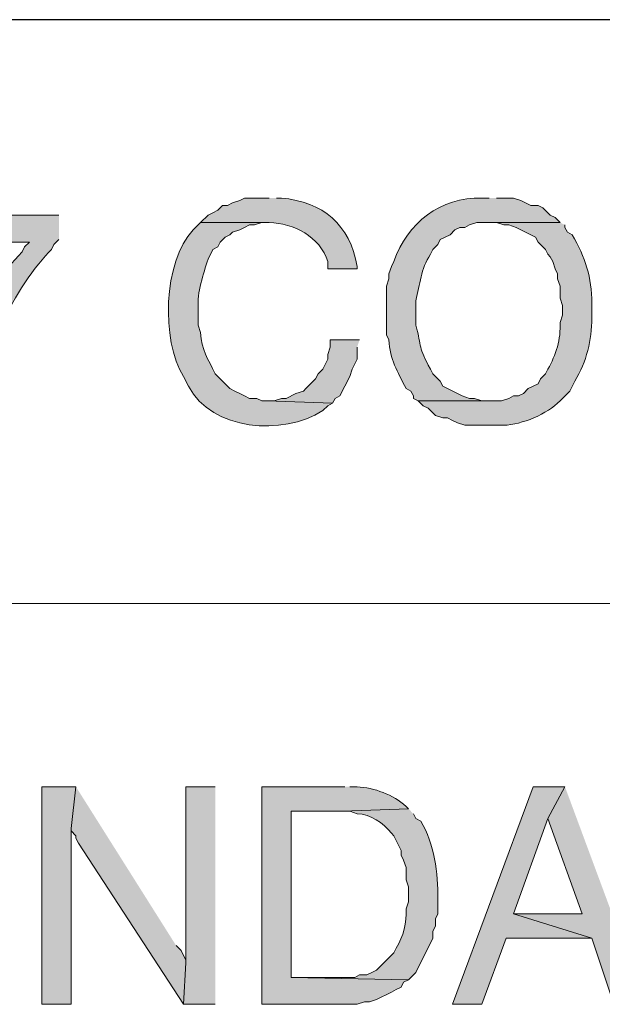
# Model space of a CAD drawing. Units: inches. Extents: x -61 to 673, y 119 to 673.
# Drawn here: x 579 to 593, y 152 to 177 of the extents above; entities that cross this region are included whole.
import ezdxf

# ---------------------------------------------------------------- set-up
doc = ezdxf.new("R2010")
doc.units = ezdxf.units.IN
doc.header["$MEASUREMENT"] = 0
doc.layers.add('Layer 1', color=7, linetype='Continuous')

msp = doc.modelspace()

# ---------------------------------------------------------------- hatches: boundary and pattern name
at = {"layer": 'Layer 1', "true_color": 0xffffff}
h = msp.add_hatch(color=7, dxfattribs=at)
edge = h.paths.add_edge_path()
edge.add_spline(control_points=[(584.971, 172.23), (584.971, 172.23), (584.369, 172.23), (584.369, 172.23), (584.369, 172.23), (584.25, 172.17), (584.25, 172.17), (584.25, 172.17), (584.07, 172.11), (584.07, 172.11), (584.07, 172.11), (583.949, 172.05), (583.949, 172.05), (583.949, 172.05), (583.83, 172.05), (583.83, 172.05), (583.83, 172.05), (583.709, 171.93), (583.709, 171.93), (583.709, 171.93), (583.59, 171.87), (583.59, 171.87), (583.59, 171.87), (583.471, 171.811), (583.471, 171.811), (583.471, 171.811), (583.289, 171.63), (583.289, 171.63), (583.289, 171.63), (584.971, 171.63), (584.971, 171.63), (585.572, 171.613), (586.215, 171.286), (586.41, 170.67), (586.41, 170.67), (586.41, 170.49), (586.41, 170.49), (586.41, 170.49), (587.129, 170.49), (587.129, 170.49), (587.129, 170.49), (587.129, 170.55), (587.129, 170.55), (586.957, 171.578), (586.289, 172.138), (585.27, 172.23), (585.27, 172.23), (585.15, 172.23), (585.15, 172.23)], knot_values=[0, 0, 0, 0, 1, 1, 1, 2, 2, 2, 3, 3, 3, 4, 4, 4, 5, 5, 5, 6, 6, 6, 7, 7, 7, 8, 8, 8, 9, 9, 9, 10, 10, 10, 11, 11, 11, 12, 12, 12, 13, 13, 13, 14, 14, 14, 15, 15, 15, 16, 16, 16, 16], degree=3, periodic=0)
edge.add_line((585.15, 172.23), (584.971, 172.23))
h = msp.add_hatch(color=7, dxfattribs=at)
edge = h.paths.add_edge_path()
edge.add_spline(control_points=[(590.369, 172.23), (590.369, 172.23), (590.189, 172.23), (590.189, 172.23), (589.174, 172.248), (588.367, 171.629), (588.029, 170.67), (588.029, 170.67), (587.971, 170.55), (587.971, 170.55), (587.971, 170.55), (587.91, 170.37), (587.91, 170.37), (587.91, 170.37), (587.91, 170.25), (587.91, 170.25), (587.91, 170.25), (587.85, 170.07), (587.85, 170.07), (587.85, 170.07), (587.85, 168.87), (587.85, 168.87), (587.85, 168.87), (587.91, 168.75), (587.91, 168.75), (587.928, 168.261), (588.121, 167.975), (588.33, 167.55), (588.33, 167.55), (588.449, 167.49), (588.449, 167.49), (588.449, 167.49), (588.51, 167.37), (588.51, 167.37), (588.51, 167.37), (588.51, 167.311), (588.51, 167.311), (588.51, 167.311), (588.629, 167.25), (588.629, 167.25), (588.629, 167.25), (590.369, 167.25), (590.369, 167.25), (590.369, 167.25), (590.189, 167.25), (590.189, 167.25), (590.189, 167.25), (590.01, 167.311), (590.01, 167.311), (590.01, 167.311), (589.891, 167.311), (589.891, 167.311), (589.891, 167.311), (589.709, 167.37), (589.709, 167.37), (589.709, 167.37), (589.23, 167.61), (589.23, 167.61), (589.23, 167.61), (589.17, 167.73), (589.17, 167.73), (589.17, 167.73), (588.99, 167.91), (588.99, 167.91), (588.99, 167.91), (588.93, 168.03), (588.93, 168.03), (588.619, 168.586), (588.725, 168.546), (588.57, 169.11), (588.57, 169.11), (588.57, 169.71), (588.57, 169.71), (588.674, 170.12), (588.688, 170.471), (588.93, 170.851), (588.93, 170.851), (588.99, 170.97), (588.99, 170.97), (588.99, 170.97), (589.109, 171.09), (589.109, 171.09), (589.109, 171.09), (589.17, 171.21), (589.17, 171.21), (589.17, 171.21), (589.41, 171.33), (589.41, 171.33), (589.41, 171.33), (589.529, 171.45), (589.529, 171.45), (589.529, 171.45), (589.65, 171.51), (589.65, 171.51), (589.65, 171.51), (589.77, 171.51), (589.77, 171.51), (589.77, 171.51), (589.891, 171.57), (589.891, 171.57), (589.891, 171.57), (590.07, 171.63), (590.07, 171.63), (590.07, 171.63), (592.109, 171.63), (592.109, 171.63), (592.109, 171.63), (591.99, 171.75), (591.99, 171.75), (591.99, 171.75), (591.869, 171.811), (591.869, 171.811), (591.869, 171.811), (591.811, 171.87), (591.811, 171.87), (591.811, 171.87), (591.689, 171.99), (591.689, 171.99), (591.689, 171.99), (591.57, 172.05), (591.57, 172.05), (591.57, 172.05), (591.391, 172.05), (591.391, 172.05), (591.391, 172.05), (591.15, 172.17), (591.15, 172.17), (591.15, 172.17), (590.971, 172.23), (590.971, 172.23), (590.971, 172.23), (590.549, 172.23), (590.549, 172.23)], knot_values=[0, 0, 0, 0, 1, 1, 1, 2, 2, 2, 3, 3, 3, 4, 4, 4, 5, 5, 5, 6, 6, 6, 7, 7, 7, 8, 8, 8, 9, 9, 9, 10, 10, 10, 11, 11, 11, 12, 12, 12, 13, 13, 13, 14, 14, 14, 15, 15, 15, 16, 16, 16, 17, 17, 17, 18, 18, 18, 19, 19, 19, 20, 20, 20, 21, 21, 21, 22, 22, 22, 23, 23, 23, 24, 24, 24, 25, 25, 25, 26, 26, 26, 27, 27, 27, 28, 28, 28, 29, 29, 29, 30, 30, 30, 31, 31, 31, 32, 32, 32, 33, 33, 33, 34, 34, 34, 35, 35, 35, 36, 36, 36, 37, 37, 37, 38, 38, 38, 39, 39, 39, 40, 40, 40, 41, 41, 41, 42, 42, 42, 43, 43, 43, 44, 44, 44, 44], degree=3, periodic=0)
edge.add_line((590.549, 172.23), (590.369, 172.23))
h = msp.add_hatch(color=7, dxfattribs=at)
edge = h.paths.add_edge_path()
edge.add_spline(control_points=[(579.811, 171.811), (579.811, 171.811), (576.27, 171.811), (576.27, 171.811), (576.27, 171.811), (576.27, 171.15), (576.27, 171.15), (576.27, 171.15), (579.09, 171.15), (579.09, 171.15), (579.09, 171.15), (578.971, 171.03), (578.971, 171.03), (578.971, 171.03), (578.91, 170.91), (578.91, 170.91), (578.43, 170.409), (578.057, 169.827), (577.709, 169.23), (577.709, 169.23), (577.65, 169.11), (577.65, 169.11), (577.65, 169.11), (577.65, 169.05), (577.65, 169.05), (577.65, 169.05), (577.59, 168.93), (577.59, 168.93), (577.537, 168.682), (577.344, 168.459), (577.289, 168.21), (577.289, 168.21), (577.289, 168.09), (577.289, 168.09), (577.289, 168.09), (577.23, 167.97), (577.23, 167.97), (577.23, 167.97), (577.17, 167.79), (577.17, 167.79), (577.17, 167.79), (577.17, 167.67), (577.17, 167.67), (577.17, 167.67), (577.109, 167.49), (577.109, 167.49), (577.109, 167.49), (577.049, 167.37), (577.049, 167.37), (577.049, 167.37), (577.049, 167.19), (577.049, 167.19), (577.049, 167.19), (576.99, 167.07), (576.99, 167.07), (576.99, 167.07), (576.99, 166.771), (576.99, 166.771), (576.99, 166.771), (577.709, 166.771), (577.709, 166.771), (577.709, 166.771), (577.77, 166.891), (577.77, 166.891), (577.77, 166.891), (577.77, 167.01), (577.77, 167.01), (577.816, 167.491), (578.115, 168.558), (578.369, 168.99), (578.369, 168.99), (578.43, 169.17), (578.43, 169.17), (578.43, 169.17), (578.49, 169.23), (578.49, 169.23), (578.633, 169.735), (579.264, 170.603), (579.629, 170.97), (579.629, 170.97), (579.689, 171.09), (579.689, 171.09), (579.689, 171.09), (579.811, 171.21), (579.811, 171.21)], knot_values=[0, 0, 0, 0, 1, 1, 1, 2, 2, 2, 3, 3, 3, 4, 4, 4, 5, 5, 5, 6, 6, 6, 7, 7, 7, 8, 8, 8, 9, 9, 9, 10, 10, 10, 11, 11, 11, 12, 12, 12, 13, 13, 13, 14, 14, 14, 15, 15, 15, 16, 16, 16, 17, 17, 17, 18, 18, 18, 19, 19, 19, 20, 20, 20, 21, 21, 21, 22, 22, 22, 23, 23, 23, 24, 24, 24, 25, 25, 25, 26, 26, 26, 27, 27, 27, 28, 28, 28, 28], degree=3, periodic=0)
edge.add_line((579.811, 171.21), (579.811, 171.811))
h = msp.add_hatch(color=7, dxfattribs=at)
edge = h.paths.add_edge_path()
edge.add_spline(control_points=[(583.289, 171.63), (583.289, 171.63), (583.109, 171.45), (583.109, 171.45), (582.363, 170.657), (582.318, 168.735), (582.869, 167.851), (582.869, 167.851), (582.99, 167.61), (582.99, 167.61), (583.566, 166.519), (585.299, 166.376), (586.289, 167.01), (586.289, 167.01), (586.41, 167.13), (586.41, 167.13), (586.41, 167.13), (586.529, 167.19), (586.529, 167.19), (586.529, 167.19), (584.91, 167.25), (584.91, 167.25), (584.91, 167.25), (584.789, 167.25), (584.789, 167.25), (584.789, 167.25), (584.67, 167.311), (584.67, 167.311), (584.67, 167.311), (584.49, 167.311), (584.49, 167.311), (584.49, 167.311), (584.369, 167.37), (584.369, 167.37), (584.369, 167.37), (584.25, 167.43), (584.25, 167.43), (584.25, 167.43), (584.129, 167.49), (584.129, 167.49), (584.129, 167.49), (584.01, 167.55), (584.01, 167.55), (584.01, 167.55), (583.65, 167.91), (583.65, 167.91), (583.469, 168.288), (583.309, 168.489), (583.289, 168.93), (583.289, 168.93), (583.23, 169.11), (583.23, 169.11), (583.23, 169.11), (583.23, 169.53), (583.23, 169.53), (583.195, 169.897), (583.359, 170.375), (583.471, 170.73), (583.471, 170.73), (583.59, 170.97), (583.59, 170.97), (583.59, 170.97), (583.709, 171.03), (583.709, 171.03), (583.709, 171.03), (583.77, 171.15), (583.77, 171.15), (583.77, 171.15), (583.891, 171.271), (583.891, 171.271), (583.891, 171.271), (584.01, 171.33), (584.01, 171.33), (584.01, 171.33), (584.07, 171.391), (584.07, 171.391), (584.07, 171.391), (584.25, 171.45), (584.25, 171.45), (584.25, 171.45), (584.369, 171.51), (584.369, 171.51), (584.369, 171.51), (584.49, 171.57), (584.49, 171.57), (584.49, 171.57), (584.609, 171.57), (584.609, 171.57), (584.609, 171.57), (584.789, 171.63), (584.789, 171.63), (584.789, 171.63), (584.971, 171.63), (584.971, 171.63)], knot_values=[0, 0, 0, 0, 1, 1, 1, 2, 2, 2, 3, 3, 3, 4, 4, 4, 5, 5, 5, 6, 6, 6, 7, 7, 7, 8, 8, 8, 9, 9, 9, 10, 10, 10, 11, 11, 11, 12, 12, 12, 13, 13, 13, 14, 14, 14, 15, 15, 15, 16, 16, 16, 17, 17, 17, 18, 18, 18, 19, 19, 19, 20, 20, 20, 21, 21, 21, 22, 22, 22, 23, 23, 23, 24, 24, 24, 25, 25, 25, 26, 26, 26, 27, 27, 27, 28, 28, 28, 29, 29, 29, 30, 30, 30, 31, 31, 31, 31], degree=3, periodic=0)
edge.add_line((584.971, 171.63), (583.289, 171.63))
h = msp.add_hatch(color=7, dxfattribs=at)
edge = h.paths.add_edge_path()
edge.add_spline(control_points=[(592.109, 171.63), (592.109, 171.63), (590.369, 171.63), (590.369, 171.63), (590.369, 171.63), (590.549, 171.63), (590.549, 171.63), (590.549, 171.63), (590.73, 171.57), (590.73, 171.57), (590.73, 171.57), (590.85, 171.57), (590.85, 171.57), (590.85, 171.57), (591.029, 171.51), (591.029, 171.51), (591.029, 171.51), (591.15, 171.45), (591.15, 171.45), (591.15, 171.45), (591.51, 171.271), (591.51, 171.271), (591.51, 171.271), (591.57, 171.15), (591.57, 171.15), (591.57, 171.15), (591.75, 170.97), (591.75, 170.97), (591.75, 170.97), (591.811, 170.851), (591.811, 170.851), (591.811, 170.851), (591.869, 170.79), (591.869, 170.79), (591.869, 170.79), (591.93, 170.67), (591.93, 170.67), (591.93, 170.67), (591.99, 170.49), (591.99, 170.49), (591.99, 170.49), (592.049, 170.37), (592.049, 170.37), (592.049, 170.37), (592.049, 170.25), (592.049, 170.25), (592.049, 170.25), (592.109, 170.07), (592.109, 170.07), (592.109, 170.07), (592.109, 169.771), (592.109, 169.771), (592.109, 169.771), (592.17, 169.59), (592.17, 169.59), (592.17, 169.59), (592.17, 169.351), (592.17, 169.351), (592.17, 169.351), (592.109, 169.17), (592.109, 169.17), (592.133, 168.78), (592.008, 168.367), (591.811, 168.03), (591.811, 168.03), (591.75, 167.91), (591.75, 167.91), (591.75, 167.91), (591.629, 167.79), (591.629, 167.79), (591.629, 167.79), (591.57, 167.67), (591.57, 167.67), (591.57, 167.67), (591.33, 167.55), (591.33, 167.55), (591.33, 167.55), (591.209, 167.43), (591.209, 167.43), (591.209, 167.43), (591.09, 167.37), (591.09, 167.37), (591.09, 167.37), (590.971, 167.37), (590.971, 167.37), (590.971, 167.37), (590.85, 167.311), (590.85, 167.311), (590.85, 167.311), (590.67, 167.25), (590.67, 167.25), (590.67, 167.25), (588.629, 167.25), (588.629, 167.25), (588.629, 167.25), (588.75, 167.13), (588.75, 167.13), (588.75, 167.13), (588.869, 167.07), (588.869, 167.07), (588.869, 167.07), (589.049, 166.891), (589.049, 166.891), (589.049, 166.891), (589.23, 166.83), (589.23, 166.83), (589.23, 166.83), (589.35, 166.83), (589.35, 166.83), (589.35, 166.83), (589.471, 166.771), (589.471, 166.771), (589.471, 166.771), (589.59, 166.71), (589.59, 166.71), (589.59, 166.71), (589.77, 166.65), (589.77, 166.65), (589.77, 166.65), (590.73, 166.65), (590.73, 166.65), (591.176, 166.668), (591.791, 166.919), (592.109, 167.25), (592.109, 167.25), (592.35, 167.49), (592.35, 167.49), (592.35, 167.49), (592.471, 167.73), (592.471, 167.73), (592.764, 168.224), (592.887, 168.728), (592.891, 169.29), (592.891, 169.29), (592.891, 169.65), (592.891, 169.65), (592.893, 170.276), (592.719, 170.78), (592.41, 171.33), (592.41, 171.33), (592.289, 171.391), (592.289, 171.391), (592.289, 171.391), (592.23, 171.51), (592.23, 171.51), (592.23, 171.51), (592.23, 171.57), (592.23, 171.57)], knot_values=[0, 0, 0, 0, 1, 1, 1, 2, 2, 2, 3, 3, 3, 4, 4, 4, 5, 5, 5, 6, 6, 6, 7, 7, 7, 8, 8, 8, 9, 9, 9, 10, 10, 10, 11, 11, 11, 12, 12, 12, 13, 13, 13, 14, 14, 14, 15, 15, 15, 16, 16, 16, 17, 17, 17, 18, 18, 18, 19, 19, 19, 20, 20, 20, 21, 21, 21, 22, 22, 22, 23, 23, 23, 24, 24, 24, 25, 25, 25, 26, 26, 26, 27, 27, 27, 28, 28, 28, 29, 29, 29, 30, 30, 30, 31, 31, 31, 32, 32, 32, 33, 33, 33, 34, 34, 34, 35, 35, 35, 36, 36, 36, 37, 37, 37, 38, 38, 38, 39, 39, 39, 40, 40, 40, 41, 41, 41, 42, 42, 42, 43, 43, 43, 44, 44, 44, 45, 45, 45, 46, 46, 46, 47, 47, 47, 48, 48, 48, 49, 49, 49, 49], degree=3, periodic=0)
edge.add_line((592.23, 171.57), (592.109, 171.63))
for points in [[(587.189, 168.75), (586.471, 168.75), (586.471, 168.57), (586.41, 168.391), (586.41, 168.271), (586.289, 168.03), (586.17, 167.91), (586.109, 167.79), (585.869, 167.55), (585.811, 167.49), (585.629, 167.43), (585.391, 167.311), (585.27, 167.311), (585.09, 167.25), (584.91, 167.25), (586.529, 167.19), (586.59, 167.311), (586.709, 167.37), (586.949, 167.851), (587.01, 168.03), (587.129, 168.271), (587.129, 168.57)], [(580.23, 157.771), (579.391, 157.771), (579.391, 152.43), (580.109, 152.43), (580.109, 156.75)], [(580.23, 157.771), (580.109, 156.75), (580.109, 156.69), (580.23, 156.57), (580.23, 156.51), (580.289, 156.391), (582.869, 152.43), (582.93, 153.45), (582.93, 153.51), (582.811, 153.75), (582.689, 153.87)], [(583.65, 157.771), (582.93, 157.771), (582.93, 153.45), (582.869, 152.43), (583.65, 152.43)], [(592.23, 157.771), (591.449, 157.771), (589.471, 152.43), (590.189, 152.43), (590.789, 154.05), (592.891, 154.05), (590.971, 154.65), (591.811, 156.99)], [(592.23, 157.771), (591.811, 156.99), (592.65, 154.65), (590.971, 154.65), (592.891, 154.05), (593.43, 152.43), (594.209, 152.43)]]:
    msp.add_hatch(color=7, dxfattribs=at).paths.add_polyline_path(points)
h = msp.add_hatch(color=7, dxfattribs=at)
edge = h.paths.add_edge_path()
edge.add_spline(control_points=[(586.83, 157.771), (586.83, 157.771), (584.789, 157.771), (584.789, 157.771), (584.789, 157.771), (584.789, 152.43), (584.789, 152.43), (584.789, 152.43), (587.129, 152.43), (587.129, 152.43), (587.129, 152.43), (587.311, 152.49), (587.311, 152.49), (587.311, 152.49), (587.43, 152.49), (587.43, 152.49), (587.43, 152.49), (587.609, 152.55), (587.609, 152.55), (587.609, 152.55), (587.971, 152.73), (587.971, 152.73), (587.971, 152.73), (588.09, 152.79), (588.09, 152.79), (588.09, 152.79), (588.209, 152.851), (588.209, 152.851), (588.209, 152.851), (588.27, 152.97), (588.27, 152.97), (588.27, 152.97), (588.391, 153.03), (588.391, 153.03), (588.391, 153.03), (585.51, 153.09), (585.51, 153.09), (585.51, 153.09), (585.51, 157.17), (585.51, 157.17), (585.51, 157.17), (586.77, 157.17), (586.77, 157.17), (586.77, 157.17), (588.391, 157.23), (588.391, 157.23), (588.391, 157.23), (588.33, 157.29), (588.33, 157.29), (588.012, 157.583), (587.549, 157.746), (587.129, 157.771), (587.129, 157.771), (586.949, 157.771), (586.949, 157.771)], knot_values=[0, 0, 0, 0, 1, 1, 1, 2, 2, 2, 3, 3, 3, 4, 4, 4, 5, 5, 5, 6, 6, 6, 7, 7, 7, 8, 8, 8, 9, 9, 9, 10, 10, 10, 11, 11, 11, 12, 12, 12, 13, 13, 13, 14, 14, 14, 15, 15, 15, 16, 16, 16, 17, 17, 17, 18, 18, 18, 18], degree=3, periodic=0)
edge.add_line((586.949, 157.771), (586.83, 157.771))
h = msp.add_hatch(color=7, dxfattribs=at)
edge = h.paths.add_edge_path()
edge.add_spline(control_points=[(588.391, 157.23), (588.391, 157.23), (586.77, 157.17), (586.77, 157.17), (586.77, 157.17), (586.949, 157.17), (586.949, 157.17), (586.949, 157.17), (587.129, 157.11), (587.129, 157.11), (587.465, 157.095), (587.762, 156.891), (587.971, 156.63), (587.971, 156.63), (588.029, 156.57), (588.029, 156.57), (588.029, 156.57), (588.209, 156.21), (588.209, 156.21), (588.209, 156.21), (588.209, 156.09), (588.209, 156.09), (588.209, 156.09), (588.27, 155.97), (588.27, 155.97), (588.27, 155.97), (588.33, 155.79), (588.33, 155.79), (588.33, 155.79), (588.33, 155.49), (588.33, 155.49), (588.33, 155.49), (588.391, 155.311), (588.391, 155.311), (588.391, 155.311), (588.391, 154.95), (588.391, 154.95), (588.391, 154.95), (588.33, 154.771), (588.33, 154.771), (588.355, 154.433), (588.262, 154.101), (588.09, 153.811), (588.09, 153.811), (588.029, 153.69), (588.029, 153.69), (588.029, 153.69), (587.609, 153.271), (587.609, 153.271), (587.609, 153.271), (587.49, 153.21), (587.49, 153.21), (587.49, 153.21), (587.369, 153.15), (587.369, 153.15), (587.369, 153.15), (587.189, 153.15), (587.189, 153.15), (587.189, 153.15), (587.07, 153.09), (587.07, 153.09), (587.07, 153.09), (585.51, 153.09), (585.51, 153.09), (585.51, 153.09), (588.391, 153.03), (588.391, 153.03), (588.391, 153.03), (588.57, 153.21), (588.57, 153.21), (588.57, 153.21), (588.99, 154.05), (588.99, 154.05), (588.99, 154.05), (588.99, 154.23), (588.99, 154.23), (588.99, 154.23), (589.049, 154.351), (589.049, 154.351), (589.049, 154.351), (589.049, 154.53), (589.049, 154.53), (589.049, 154.53), (589.109, 154.65), (589.109, 154.65), (589.109, 154.65), (589.109, 155.01), (589.109, 155.01), (589.125, 155.66), (589.023, 156.364), (588.689, 156.93), (588.689, 156.93), (588.57, 156.99), (588.57, 156.99), (588.57, 156.99), (588.51, 157.11), (588.51, 157.11)], knot_values=[0, 0, 0, 0, 1, 1, 1, 2, 2, 2, 3, 3, 3, 4, 4, 4, 5, 5, 5, 6, 6, 6, 7, 7, 7, 8, 8, 8, 9, 9, 9, 10, 10, 10, 11, 11, 11, 12, 12, 12, 13, 13, 13, 14, 14, 14, 15, 15, 15, 16, 16, 16, 17, 17, 17, 18, 18, 18, 19, 19, 19, 20, 20, 20, 21, 21, 21, 22, 22, 22, 23, 23, 23, 24, 24, 24, 25, 25, 25, 26, 26, 26, 27, 27, 27, 28, 28, 28, 29, 29, 29, 30, 30, 30, 31, 31, 31, 32, 32, 32, 32], degree=3, periodic=0)
edge.add_line((588.51, 157.11), (588.391, 157.23))

# ---------------------------------------------------------------- linework, layer by layer
at = {"layer": 'Layer 1', "color": 7, "lineweight": 30, "true_color": 0xffffff}
msp.add_lwpolyline([(673.35, 176.61), (464.85, 176.61)], dxfattribs=at)
at = {"layer": 'Layer 1', "lineweight": 0}
for points in [[(587.189, 168.75), (586.471, 168.75), (586.471, 168.57), (586.41, 168.391), (586.41, 168.271), (586.289, 168.03), (586.17, 167.91), (586.109, 167.79), (585.869, 167.55), (585.811, 167.49), (585.629, 167.43), (585.391, 167.311), (585.27, 167.311), (585.09, 167.25), (584.91, 167.25), (586.529, 167.19), (586.59, 167.311), (586.709, 167.37), (586.949, 167.851), (587.01, 168.03), (587.129, 168.271), (587.129, 168.57)], [(580.23, 157.771), (579.391, 157.771), (579.391, 152.43), (580.109, 152.43), (580.109, 156.75)], [(580.23, 157.771), (580.109, 156.75), (580.109, 156.69), (580.23, 156.57), (580.23, 156.51), (580.289, 156.391), (582.869, 152.43), (582.93, 153.45), (582.93, 153.51), (582.811, 153.75), (582.689, 153.87)], [(583.65, 157.771), (582.93, 157.771), (582.93, 153.45), (582.869, 152.43), (583.65, 152.43)], [(592.23, 157.771), (591.449, 157.771), (589.471, 152.43), (590.189, 152.43), (590.789, 154.05), (592.891, 154.05), (590.971, 154.65), (591.811, 156.99)], [(592.23, 157.771), (591.811, 156.99), (592.65, 154.65), (590.971, 154.65), (592.891, 154.05), (593.43, 152.43), (594.209, 152.43)]]:
    msp.add_lwpolyline(points, dxfattribs=at)
at = {"layer": 'Layer 1', "color": 7, "lineweight": 9, "true_color": 0xffffff}
msp.add_lwpolyline([(673.35, 162.271), (464.85, 162.271)], dxfattribs=at)
at = {"layer": 'Layer 1', "lineweight": 0}
for points, knots in [([(584.971, 172.23), (584.971, 172.23), (584.369, 172.23), (584.369, 172.23), (584.369, 172.23), (584.25, 172.17), (584.25, 172.17), (584.25, 172.17), (584.07, 172.11), (584.07, 172.11), (584.07, 172.11), (583.949, 172.05), (583.949, 172.05), (583.949, 172.05), (583.83, 172.05), (583.83, 172.05), (583.83, 172.05), (583.709, 171.93), (583.709, 171.93), (583.709, 171.93), (583.59, 171.87), (583.59, 171.87), (583.59, 171.87), (583.471, 171.811), (583.471, 171.811), (583.471, 171.811), (583.289, 171.63), (583.289, 171.63), (583.289, 171.63), (584.971, 171.63), (584.971, 171.63), (585.572, 171.613), (586.215, 171.286), (586.41, 170.67), (586.41, 170.67), (586.41, 170.49), (586.41, 170.49), (586.41, 170.49), (587.129, 170.49), (587.129, 170.49), (587.129, 170.49), (587.129, 170.55), (587.129, 170.55), (586.957, 171.578), (586.289, 172.138), (585.27, 172.23), (585.27, 172.23), (585.15, 172.23), (585.15, 172.23)], [0, 0, 0, 0, 1, 1, 1, 2, 2, 2, 3, 3, 3, 4, 4, 4, 5, 5, 5, 6, 6, 6, 7, 7, 7, 8, 8, 8, 9, 9, 9, 10, 10, 10, 11, 11, 11, 12, 12, 12, 13, 13, 13, 14, 14, 14, 15, 15, 15, 16, 16, 16, 16]), ([(590.369, 172.23), (590.369, 172.23), (590.189, 172.23), (590.189, 172.23), (589.174, 172.248), (588.367, 171.629), (588.029, 170.67), (588.029, 170.67), (587.971, 170.55), (587.971, 170.55), (587.971, 170.55), (587.91, 170.37), (587.91, 170.37), (587.91, 170.37), (587.91, 170.25), (587.91, 170.25), (587.91, 170.25), (587.85, 170.07), (587.85, 170.07), (587.85, 170.07), (587.85, 168.87), (587.85, 168.87), (587.85, 168.87), (587.91, 168.75), (587.91, 168.75), (587.928, 168.261), (588.121, 167.975), (588.33, 167.55), (588.33, 167.55), (588.449, 167.49), (588.449, 167.49), (588.449, 167.49), (588.51, 167.37), (588.51, 167.37), (588.51, 167.37), (588.51, 167.311), (588.51, 167.311), (588.51, 167.311), (588.629, 167.25), (588.629, 167.25), (588.629, 167.25), (590.369, 167.25), (590.369, 167.25), (590.369, 167.25), (590.189, 167.25), (590.189, 167.25), (590.189, 167.25), (590.01, 167.311), (590.01, 167.311), (590.01, 167.311), (589.891, 167.311), (589.891, 167.311), (589.891, 167.311), (589.709, 167.37), (589.709, 167.37), (589.709, 167.37), (589.23, 167.61), (589.23, 167.61), (589.23, 167.61), (589.17, 167.73), (589.17, 167.73), (589.17, 167.73), (588.99, 167.91), (588.99, 167.91), (588.99, 167.91), (588.93, 168.03), (588.93, 168.03), (588.619, 168.586), (588.725, 168.546), (588.57, 169.11), (588.57, 169.11), (588.57, 169.71), (588.57, 169.71), (588.674, 170.12), (588.688, 170.471), (588.93, 170.851), (588.93, 170.851), (588.99, 170.97), (588.99, 170.97), (588.99, 170.97), (589.109, 171.09), (589.109, 171.09), (589.109, 171.09), (589.17, 171.21), (589.17, 171.21), (589.17, 171.21), (589.41, 171.33), (589.41, 171.33), (589.41, 171.33), (589.529, 171.45), (589.529, 171.45), (589.529, 171.45), (589.65, 171.51), (589.65, 171.51), (589.65, 171.51), (589.77, 171.51), (589.77, 171.51), (589.77, 171.51), (589.891, 171.57), (589.891, 171.57), (589.891, 171.57), (590.07, 171.63), (590.07, 171.63), (590.07, 171.63), (592.109, 171.63), (592.109, 171.63), (592.109, 171.63), (591.99, 171.75), (591.99, 171.75), (591.99, 171.75), (591.869, 171.811), (591.869, 171.811), (591.869, 171.811), (591.811, 171.87), (591.811, 171.87), (591.811, 171.87), (591.689, 171.99), (591.689, 171.99), (591.689, 171.99), (591.57, 172.05), (591.57, 172.05), (591.57, 172.05), (591.391, 172.05), (591.391, 172.05), (591.391, 172.05), (591.15, 172.17), (591.15, 172.17), (591.15, 172.17), (590.971, 172.23), (590.971, 172.23), (590.971, 172.23), (590.549, 172.23), (590.549, 172.23)], [0, 0, 0, 0, 1, 1, 1, 2, 2, 2, 3, 3, 3, 4, 4, 4, 5, 5, 5, 6, 6, 6, 7, 7, 7, 8, 8, 8, 9, 9, 9, 10, 10, 10, 11, 11, 11, 12, 12, 12, 13, 13, 13, 14, 14, 14, 15, 15, 15, 16, 16, 16, 17, 17, 17, 18, 18, 18, 19, 19, 19, 20, 20, 20, 21, 21, 21, 22, 22, 22, 23, 23, 23, 24, 24, 24, 25, 25, 25, 26, 26, 26, 27, 27, 27, 28, 28, 28, 29, 29, 29, 30, 30, 30, 31, 31, 31, 32, 32, 32, 33, 33, 33, 34, 34, 34, 35, 35, 35, 36, 36, 36, 37, 37, 37, 38, 38, 38, 39, 39, 39, 40, 40, 40, 41, 41, 41, 42, 42, 42, 43, 43, 43, 44, 44, 44, 44]), ([(579.811, 171.811), (579.811, 171.811), (576.27, 171.811), (576.27, 171.811), (576.27, 171.811), (576.27, 171.15), (576.27, 171.15), (576.27, 171.15), (579.09, 171.15), (579.09, 171.15), (579.09, 171.15), (578.971, 171.03), (578.971, 171.03), (578.971, 171.03), (578.91, 170.91), (578.91, 170.91), (578.43, 170.409), (578.057, 169.827), (577.709, 169.23), (577.709, 169.23), (577.65, 169.11), (577.65, 169.11), (577.65, 169.11), (577.65, 169.05), (577.65, 169.05), (577.65, 169.05), (577.59, 168.93), (577.59, 168.93), (577.537, 168.682), (577.344, 168.459), (577.289, 168.21), (577.289, 168.21), (577.289, 168.09), (577.289, 168.09), (577.289, 168.09), (577.23, 167.97), (577.23, 167.97), (577.23, 167.97), (577.17, 167.79), (577.17, 167.79), (577.17, 167.79), (577.17, 167.67), (577.17, 167.67), (577.17, 167.67), (577.109, 167.49), (577.109, 167.49), (577.109, 167.49), (577.049, 167.37), (577.049, 167.37), (577.049, 167.37), (577.049, 167.19), (577.049, 167.19), (577.049, 167.19), (576.99, 167.07), (576.99, 167.07), (576.99, 167.07), (576.99, 166.771), (576.99, 166.771), (576.99, 166.771), (577.709, 166.771), (577.709, 166.771), (577.709, 166.771), (577.77, 166.891), (577.77, 166.891), (577.77, 166.891), (577.77, 167.01), (577.77, 167.01), (577.816, 167.491), (578.115, 168.558), (578.369, 168.99), (578.369, 168.99), (578.43, 169.17), (578.43, 169.17), (578.43, 169.17), (578.49, 169.23), (578.49, 169.23), (578.633, 169.735), (579.264, 170.603), (579.629, 170.97), (579.629, 170.97), (579.689, 171.09), (579.689, 171.09), (579.689, 171.09), (579.811, 171.21), (579.811, 171.21)], [0, 0, 0, 0, 1, 1, 1, 2, 2, 2, 3, 3, 3, 4, 4, 4, 5, 5, 5, 6, 6, 6, 7, 7, 7, 8, 8, 8, 9, 9, 9, 10, 10, 10, 11, 11, 11, 12, 12, 12, 13, 13, 13, 14, 14, 14, 15, 15, 15, 16, 16, 16, 17, 17, 17, 18, 18, 18, 19, 19, 19, 20, 20, 20, 21, 21, 21, 22, 22, 22, 23, 23, 23, 24, 24, 24, 25, 25, 25, 26, 26, 26, 27, 27, 27, 28, 28, 28, 28]), ([(583.289, 171.63), (583.289, 171.63), (583.109, 171.45), (583.109, 171.45), (582.363, 170.657), (582.318, 168.735), (582.869, 167.851), (582.869, 167.851), (582.99, 167.61), (582.99, 167.61), (583.566, 166.519), (585.299, 166.376), (586.289, 167.01), (586.289, 167.01), (586.41, 167.13), (586.41, 167.13), (586.41, 167.13), (586.529, 167.19), (586.529, 167.19), (586.529, 167.19), (584.91, 167.25), (584.91, 167.25), (584.91, 167.25), (584.789, 167.25), (584.789, 167.25), (584.789, 167.25), (584.67, 167.311), (584.67, 167.311), (584.67, 167.311), (584.49, 167.311), (584.49, 167.311), (584.49, 167.311), (584.369, 167.37), (584.369, 167.37), (584.369, 167.37), (584.25, 167.43), (584.25, 167.43), (584.25, 167.43), (584.129, 167.49), (584.129, 167.49), (584.129, 167.49), (584.01, 167.55), (584.01, 167.55), (584.01, 167.55), (583.65, 167.91), (583.65, 167.91), (583.469, 168.288), (583.309, 168.489), (583.289, 168.93), (583.289, 168.93), (583.23, 169.11), (583.23, 169.11), (583.23, 169.11), (583.23, 169.53), (583.23, 169.53), (583.195, 169.897), (583.359, 170.375), (583.471, 170.73), (583.471, 170.73), (583.59, 170.97), (583.59, 170.97), (583.59, 170.97), (583.709, 171.03), (583.709, 171.03), (583.709, 171.03), (583.77, 171.15), (583.77, 171.15), (583.77, 171.15), (583.891, 171.271), (583.891, 171.271), (583.891, 171.271), (584.01, 171.33), (584.01, 171.33), (584.01, 171.33), (584.07, 171.391), (584.07, 171.391), (584.07, 171.391), (584.25, 171.45), (584.25, 171.45), (584.25, 171.45), (584.369, 171.51), (584.369, 171.51), (584.369, 171.51), (584.49, 171.57), (584.49, 171.57), (584.49, 171.57), (584.609, 171.57), (584.609, 171.57), (584.609, 171.57), (584.789, 171.63), (584.789, 171.63), (584.789, 171.63), (584.971, 171.63), (584.971, 171.63)], [0, 0, 0, 0, 1, 1, 1, 2, 2, 2, 3, 3, 3, 4, 4, 4, 5, 5, 5, 6, 6, 6, 7, 7, 7, 8, 8, 8, 9, 9, 9, 10, 10, 10, 11, 11, 11, 12, 12, 12, 13, 13, 13, 14, 14, 14, 15, 15, 15, 16, 16, 16, 17, 17, 17, 18, 18, 18, 19, 19, 19, 20, 20, 20, 21, 21, 21, 22, 22, 22, 23, 23, 23, 24, 24, 24, 25, 25, 25, 26, 26, 26, 27, 27, 27, 28, 28, 28, 29, 29, 29, 30, 30, 30, 31, 31, 31, 31]), ([(592.109, 171.63), (592.109, 171.63), (590.369, 171.63), (590.369, 171.63), (590.369, 171.63), (590.549, 171.63), (590.549, 171.63), (590.549, 171.63), (590.73, 171.57), (590.73, 171.57), (590.73, 171.57), (590.85, 171.57), (590.85, 171.57), (590.85, 171.57), (591.029, 171.51), (591.029, 171.51), (591.029, 171.51), (591.15, 171.45), (591.15, 171.45), (591.15, 171.45), (591.51, 171.271), (591.51, 171.271), (591.51, 171.271), (591.57, 171.15), (591.57, 171.15), (591.57, 171.15), (591.75, 170.97), (591.75, 170.97), (591.75, 170.97), (591.811, 170.851), (591.811, 170.851), (591.811, 170.851), (591.869, 170.79), (591.869, 170.79), (591.869, 170.79), (591.93, 170.67), (591.93, 170.67), (591.93, 170.67), (591.99, 170.49), (591.99, 170.49), (591.99, 170.49), (592.049, 170.37), (592.049, 170.37), (592.049, 170.37), (592.049, 170.25), (592.049, 170.25), (592.049, 170.25), (592.109, 170.07), (592.109, 170.07), (592.109, 170.07), (592.109, 169.771), (592.109, 169.771), (592.109, 169.771), (592.17, 169.59), (592.17, 169.59), (592.17, 169.59), (592.17, 169.351), (592.17, 169.351), (592.17, 169.351), (592.109, 169.17), (592.109, 169.17), (592.133, 168.78), (592.008, 168.367), (591.811, 168.03), (591.811, 168.03), (591.75, 167.91), (591.75, 167.91), (591.75, 167.91), (591.629, 167.79), (591.629, 167.79), (591.629, 167.79), (591.57, 167.67), (591.57, 167.67), (591.57, 167.67), (591.33, 167.55), (591.33, 167.55), (591.33, 167.55), (591.209, 167.43), (591.209, 167.43), (591.209, 167.43), (591.09, 167.37), (591.09, 167.37), (591.09, 167.37), (590.971, 167.37), (590.971, 167.37), (590.971, 167.37), (590.85, 167.311), (590.85, 167.311), (590.85, 167.311), (590.67, 167.25), (590.67, 167.25), (590.67, 167.25), (588.629, 167.25), (588.629, 167.25), (588.629, 167.25), (588.75, 167.13), (588.75, 167.13), (588.75, 167.13), (588.869, 167.07), (588.869, 167.07), (588.869, 167.07), (589.049, 166.891), (589.049, 166.891), (589.049, 166.891), (589.23, 166.83), (589.23, 166.83), (589.23, 166.83), (589.35, 166.83), (589.35, 166.83), (589.35, 166.83), (589.471, 166.771), (589.471, 166.771), (589.471, 166.771), (589.59, 166.71), (589.59, 166.71), (589.59, 166.71), (589.77, 166.65), (589.77, 166.65), (589.77, 166.65), (590.73, 166.65), (590.73, 166.65), (591.176, 166.668), (591.791, 166.919), (592.109, 167.25), (592.109, 167.25), (592.35, 167.49), (592.35, 167.49), (592.35, 167.49), (592.471, 167.73), (592.471, 167.73), (592.764, 168.224), (592.887, 168.728), (592.891, 169.29), (592.891, 169.29), (592.891, 169.65), (592.891, 169.65), (592.893, 170.276), (592.719, 170.78), (592.41, 171.33), (592.41, 171.33), (592.289, 171.391), (592.289, 171.391), (592.289, 171.391), (592.23, 171.51), (592.23, 171.51), (592.23, 171.51), (592.23, 171.57), (592.23, 171.57)], [0, 0, 0, 0, 1, 1, 1, 2, 2, 2, 3, 3, 3, 4, 4, 4, 5, 5, 5, 6, 6, 6, 7, 7, 7, 8, 8, 8, 9, 9, 9, 10, 10, 10, 11, 11, 11, 12, 12, 12, 13, 13, 13, 14, 14, 14, 15, 15, 15, 16, 16, 16, 17, 17, 17, 18, 18, 18, 19, 19, 19, 20, 20, 20, 21, 21, 21, 22, 22, 22, 23, 23, 23, 24, 24, 24, 25, 25, 25, 26, 26, 26, 27, 27, 27, 28, 28, 28, 29, 29, 29, 30, 30, 30, 31, 31, 31, 32, 32, 32, 33, 33, 33, 34, 34, 34, 35, 35, 35, 36, 36, 36, 37, 37, 37, 38, 38, 38, 39, 39, 39, 40, 40, 40, 41, 41, 41, 42, 42, 42, 43, 43, 43, 44, 44, 44, 45, 45, 45, 46, 46, 46, 47, 47, 47, 48, 48, 48, 49, 49, 49, 49]), ([(586.83, 157.771), (586.83, 157.771), (584.789, 157.771), (584.789, 157.771), (584.789, 157.771), (584.789, 152.43), (584.789, 152.43), (584.789, 152.43), (587.129, 152.43), (587.129, 152.43), (587.129, 152.43), (587.311, 152.49), (587.311, 152.49), (587.311, 152.49), (587.43, 152.49), (587.43, 152.49), (587.43, 152.49), (587.609, 152.55), (587.609, 152.55), (587.609, 152.55), (587.971, 152.73), (587.971, 152.73), (587.971, 152.73), (588.09, 152.79), (588.09, 152.79), (588.09, 152.79), (588.209, 152.851), (588.209, 152.851), (588.209, 152.851), (588.27, 152.97), (588.27, 152.97), (588.27, 152.97), (588.391, 153.03), (588.391, 153.03), (588.391, 153.03), (585.51, 153.09), (585.51, 153.09), (585.51, 153.09), (585.51, 157.17), (585.51, 157.17), (585.51, 157.17), (586.77, 157.17), (586.77, 157.17), (586.77, 157.17), (588.391, 157.23), (588.391, 157.23), (588.391, 157.23), (588.33, 157.29), (588.33, 157.29), (588.012, 157.583), (587.549, 157.746), (587.129, 157.771), (587.129, 157.771), (586.949, 157.771), (586.949, 157.771)], [0, 0, 0, 0, 1, 1, 1, 2, 2, 2, 3, 3, 3, 4, 4, 4, 5, 5, 5, 6, 6, 6, 7, 7, 7, 8, 8, 8, 9, 9, 9, 10, 10, 10, 11, 11, 11, 12, 12, 12, 13, 13, 13, 14, 14, 14, 15, 15, 15, 16, 16, 16, 17, 17, 17, 18, 18, 18, 18]), ([(588.391, 157.23), (588.391, 157.23), (586.77, 157.17), (586.77, 157.17), (586.77, 157.17), (586.949, 157.17), (586.949, 157.17), (586.949, 157.17), (587.129, 157.11), (587.129, 157.11), (587.465, 157.095), (587.762, 156.891), (587.971, 156.63), (587.971, 156.63), (588.029, 156.57), (588.029, 156.57), (588.029, 156.57), (588.209, 156.21), (588.209, 156.21), (588.209, 156.21), (588.209, 156.09), (588.209, 156.09), (588.209, 156.09), (588.27, 155.97), (588.27, 155.97), (588.27, 155.97), (588.33, 155.79), (588.33, 155.79), (588.33, 155.79), (588.33, 155.49), (588.33, 155.49), (588.33, 155.49), (588.391, 155.311), (588.391, 155.311), (588.391, 155.311), (588.391, 154.95), (588.391, 154.95), (588.391, 154.95), (588.33, 154.771), (588.33, 154.771), (588.355, 154.433), (588.262, 154.101), (588.09, 153.811), (588.09, 153.811), (588.029, 153.69), (588.029, 153.69), (588.029, 153.69), (587.609, 153.271), (587.609, 153.271), (587.609, 153.271), (587.49, 153.21), (587.49, 153.21), (587.49, 153.21), (587.369, 153.15), (587.369, 153.15), (587.369, 153.15), (587.189, 153.15), (587.189, 153.15), (587.189, 153.15), (587.07, 153.09), (587.07, 153.09), (587.07, 153.09), (585.51, 153.09), (585.51, 153.09), (585.51, 153.09), (588.391, 153.03), (588.391, 153.03), (588.391, 153.03), (588.57, 153.21), (588.57, 153.21), (588.57, 153.21), (588.99, 154.05), (588.99, 154.05), (588.99, 154.05), (588.99, 154.23), (588.99, 154.23), (588.99, 154.23), (589.049, 154.351), (589.049, 154.351), (589.049, 154.351), (589.049, 154.53), (589.049, 154.53), (589.049, 154.53), (589.109, 154.65), (589.109, 154.65), (589.109, 154.65), (589.109, 155.01), (589.109, 155.01), (589.125, 155.66), (589.023, 156.364), (588.689, 156.93), (588.689, 156.93), (588.57, 156.99), (588.57, 156.99), (588.57, 156.99), (588.51, 157.11), (588.51, 157.11)], [0, 0, 0, 0, 1, 1, 1, 2, 2, 2, 3, 3, 3, 4, 4, 4, 5, 5, 5, 6, 6, 6, 7, 7, 7, 8, 8, 8, 9, 9, 9, 10, 10, 10, 11, 11, 11, 12, 12, 12, 13, 13, 13, 14, 14, 14, 15, 15, 15, 16, 16, 16, 17, 17, 17, 18, 18, 18, 19, 19, 19, 20, 20, 20, 21, 21, 21, 22, 22, 22, 23, 23, 23, 24, 24, 24, 25, 25, 25, 26, 26, 26, 27, 27, 27, 28, 28, 28, 29, 29, 29, 30, 30, 30, 31, 31, 31, 32, 32, 32, 32])]:
    msp.add_open_spline(points, degree=3, knots=knots, dxfattribs=at)

doc.saveas('drawing.dxf')
